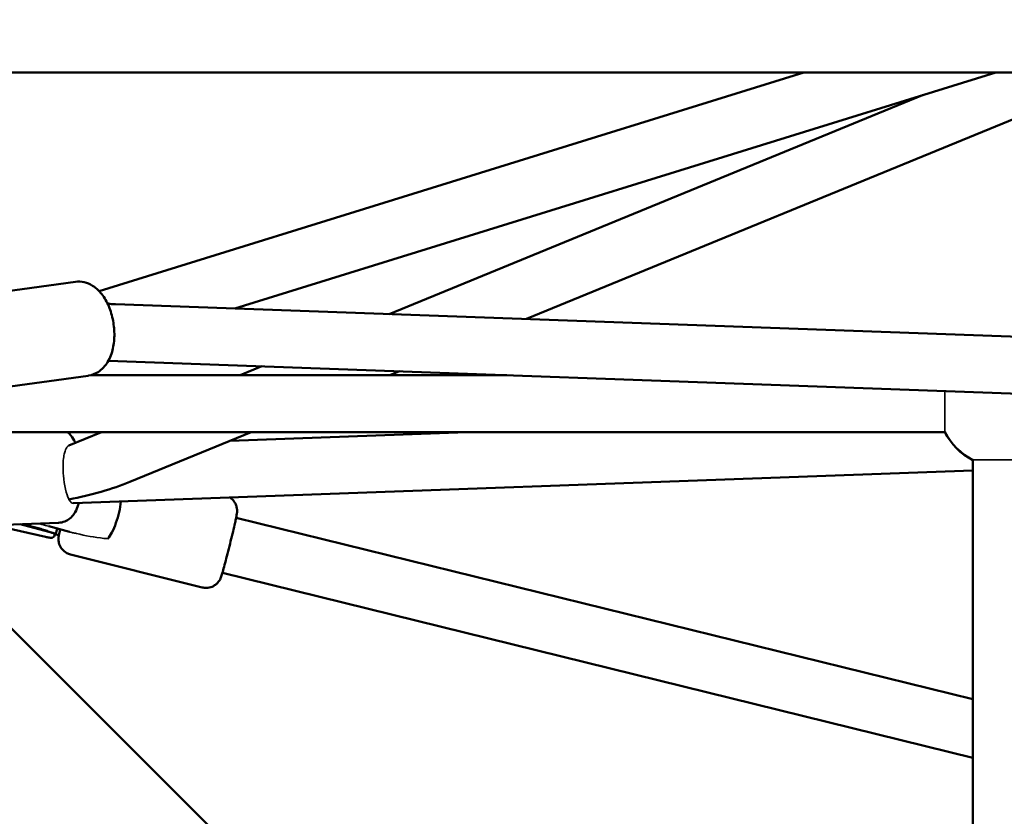
# Model space of a CAD drawing. Units: millimetres. Extents: x 31291 to 46375, y 36450 to 47338.
# Drawn here: x 37451 to 37763, y 41957 to 42210 of the extents above; entities that cross this region are included whole.
import ezdxf

# ---------------------------------------------------------------- set-up
doc = ezdxf.new("R2010")
doc.units = ezdxf.units.MM
doc.layers.add('MD_Visible', color=7, linetype='Continuous', lineweight=50)
doc.layers.add('MD_Visible Narrow', color=7, linetype='Continuous', lineweight=35)
doc.styles.get("Standard").update_dxf_attribs({"font": 'arial.ttf'})
doc.dimstyles.new('asd', dxfattribs={"dimtxt": 300, "dimasz": 200, "dimexe": 1.25, "dimexo": 0.625, "dimgap": 80, "dimtad": 1, "dimdec": 0, "dimlfac": 0.1, "dimrnd": 5, "dimtxsty": 'Standard', "dimcen": 0, "dimse1": 1, "dimse2": 1, "dimclre": 6, "dimadec": 0, "dimazin": 0, "dimtfac": 1, "dimtdec": 0, "dimtix": 1, "dimtmove": 2, "dimatfit": 3, "dimfxl": 1, "dimarcsym": 0})

# ---------------------------------------------------------------- blocks, each defined once
blk = doc.blocks.new('CustomObjectsInViewport8_0')
at = {"layer": 'MD_Visible'}
for p, q in [((7005.57, 6191.47), (5022.92, 6191.47)), ((5179.16, 6122.19), (5402.37, 6191.47)), ((5222.17, 6116.69), (5463.1, 6191.47)), ((5314.55, 6113.35), (5504.84, 6191.47)), ((5949.65, 5216.99), (4981.95, 6184.68)), ((5271, 6114.92), (5439.93, 6184.28)), ((5171.65, 6125.11), (5135.17, 6120.12)), ((5781.47, 6096.44), (5184.31, 6118.06)), ((5780.81, 6078.45), (5182.11, 6100.13)), ((5223.82, 6095.55), (5230.68, 6098.37)), ((5271.22, 6095.56), (5274.23, 6096.79)), ((5175.72, 6095.39), (5144.84, 6091.17)), ((5308.32, 6095.56), (5176.54, 6095.55)), ((5446.98, 6077.54), (5105.43, 6077.54)), ((5447.01, 6077.57), (5105.45, 6077.54)), ((5169.59, 6073.29), (5179.93, 6077.54)), ((5188.85, 6061.74), (5227.33, 6077.54)), ((5220.68, 6074.81), (5295.58, 6077.54)), ((5455.87, 6068.71), (5455.84, 5710.8)), ((5455.86, 5971.6), (5455.84, 6068.68)), ((5170.92, 6054.98), (5455.84, 6065.37)), ((5455.86, 5992.91), (5222.55, 6050.4)), ((5166.34, 6048.81), (5125.06, 6047.3)), ((5145.88, 6048.06), (5162.15, 6044.33)), ((5164.76, 6045.49), (5154.13, 6048.36)), ((5160.67, 6046.84), (5154.91, 6048.39)), ((5169.73, 6045.91), (5163.2, 6047.68)), ((5165.59, 6045.72), (5165.85, 6046.96)), ((5165.05, 6044.86), (5165.17, 6045.42)), ((5165.11, 6045.18), (5166.41, 6044.88)), ((5211.8, 6028.33), (5170.08, 6038.74)), ((5455.86, 5974.38), (5218.2, 6032.94))]:
    blk.add_line(p, q, dxfattribs=at)
at = {"layer": 'MD_Visible', "extrusion": (0, 0, -1)}
for centre, start, end in [((-5464.84, 6086.54), 296.7309, 333.2562), ((-5464.87, 6086.57), 296.7481, 333.2515)]:
    blk.add_arc(centre, 20, start, end, dxfattribs=at)
at = {"layer": 'MD_Visible'}
for centre, major_axis, ratio, start_param, end_param in [((5169, 6109.61), (-29.31, -3.9), 0.257616, 4.128584, 4.223237), ((5182.83, 6051.7), (-2.35, -8.69), 0.274333, 0.496072, 2.10075)]:
    blk.add_ellipse(centre, major_axis=major_axis, ratio=ratio, start_param=start_param, end_param=end_param, dxfattribs=at)
at = {"layer": 'MD_Visible', "extrusion": (0, 0, -1)}
blk.add_ellipse((5170.6, 6063.97), major_axis=(29.16, 6.31), ratio=0.249099, start_param=0.949247, end_param=1.658425, dxfattribs=at)
at = {"layer": 'MD_Visible'}
for points, knots in [([(5171.65, 6125.11), (5172.59, 6125.24), (5173.54, 6125.19), (5175.4, 6124.77), (5176.28, 6124.38), (5178.07, 6123.28), (5178.9, 6122.51), (5180.59, 6120.54), (5181.35, 6119.27), (5182.63, 6116.47), (5183.12, 6114.93), (5183.78, 6111.8), (5183.96, 6110.22), (5183.99, 6107.08), (5183.85, 6105.53), (5183.19, 6102.5), (5182.67, 6101.02), (5181.11, 6098.47), (5180.14, 6097.35), (5177.94, 6095.98), (5176.92, 6095.57), (5175.81, 6095.4), (5175.76, 6095.4), (5175.72, 6095.39)], [5.68388, 5.68388, 5.68388, 5.68388, 5.874651, 5.874651, 6.085216, 6.085216, 6.359716, 6.359716, 6.728035, 6.728035, 7.116502, 7.116502, 7.492194, 7.492194, 7.870068, 7.870068, 8.260941, 8.260941, 8.597256, 8.597256, 8.816269, 8.816269, 8.825473, 8.825473, 8.825473, 8.825473]), ([(5171.63, 6074.13), (5171.51, 6074.39), (5171.39, 6074.65), (5170.89, 6075.58), (5170.46, 6076.26), (5169.57, 6077.14), (5169.35, 6077.34), (5169.09, 6077.54)], [7.2930764, 7.2930764, 7.2930764, 7.2930764, 7.3814596, 7.3814596, 7.6059959, 7.6059959, 7.6709817, 7.6709817, 7.6709817, 7.6709817]), ([(5220.56, 6056.79), (5220.98, 6056.52), (5221.31, 6056.22), (5221.92, 6055.54), (5222.14, 6055.18), (5222.53, 6054.41), (5222.63, 6054.08), (5222.81, 6053.37), (5222.83, 6053.12), (5222.86, 6052.68), (5222.86, 6052.53), (5222.85, 6052.26), (5222.84, 6052.15), (5222.82, 6051.91), (5222.81, 6051.81), (5222.74, 6051.36), (5222.69, 6051.1), (5222.59, 6050.59), (5222.56, 6050.41), (5222.47, 6050.02), (5222.43, 6049.81), (5222.33, 6049.35), (5222.27, 6049.11), (5222.16, 6048.6), (5222.1, 6048.33), (5221.84, 6047.22), (5221.62, 6046.28), (5221.14, 6044.27), (5220.88, 6043.22), (5220.35, 6041.11), (5220.09, 6040.04), (5219.56, 6038), (5219.31, 6037.03), (5218.84, 6035.25), (5218.63, 6034.46), (5218.24, 6033.08), (5218.09, 6032.54), (5217.87, 6031.88), (5217.82, 6031.71), (5217.67, 6031.34), (5217.63, 6031.24), (5217.51, 6030.98), (5217.43, 6030.82), (5217.13, 6030.34), (5216.98, 6030.07), (5216.31, 6029.42), (5216.08, 6029.22), (5215.52, 6028.86), (5215.25, 6028.7), (5214.42, 6028.36), (5213.76, 6028.18), (5212.6, 6028.19), (5212.19, 6028.23), (5211.8, 6028.33)], [1.651199, 1.651199, 1.651199, 1.651199, 1.658211, 1.658211, 1.66801, 1.66801, 1.683216, 1.683216, 1.708611, 1.708611, 1.73921, 1.73921, 1.775848, 1.775848, 1.838849, 1.838849, 2.060748, 2.060748, 2.169782, 2.169782, 2.281575, 2.281575, 2.393859, 2.393859, 2.504009, 2.504009, 2.835233, 2.835233, 3.160033, 3.160033, 3.483433, 3.483433, 3.807468, 3.807468, 4.135287, 4.135287, 4.481443, 4.481443, 4.633518, 4.633518, 4.679264, 4.679264, 4.721264, 4.721264, 4.751847, 4.751847, 4.762847, 4.762847, 4.77004, 4.77004, 4.780434, 4.780434, 4.785594, 4.785594, 4.785594, 4.785594]), ([(5166.34, 6048.81), (5167.02, 6048.83), (5167.69, 6048.98), (5168.91, 6049.47), (5169.44, 6049.81), (5170.45, 6050.62), (5170.85, 6051.11), (5171.73, 6052.36), (5172.07, 6053.11), (5172.49, 6054.26), (5172.61, 6054.65), (5172.72, 6055.05)], [4.7539145, 4.7539145, 4.7539145, 4.7539145, 4.8516651, 4.8516651, 4.9598995, 4.9598995, 5.103938, 5.103938, 5.3506079, 5.3506079, 5.4766341, 5.4766341, 5.4766341, 5.4766341]), ([(5160.67, 6046.84), (5161.22, 6046.69), (5161.79, 6046.52), (5162.83, 6046.17), (5163.3, 6046), (5164.06, 6045.72), (5164.42, 6045.59), (5164.99, 6045.43), (5165.2, 6045.4), (5165.47, 6045.46), (5165.55, 6045.56), (5165.59, 6045.72)], [1.9842867, 1.9842867, 1.9842867, 1.9842867, 2.1610672, 2.1610672, 2.3378478, 2.3378478, 2.5138007, 2.5138007, 2.6897536, 2.6897536, 2.8574276, 2.8574276, 2.8574276, 2.8574276]), ([(5166.79, 6046.71), (5166.79, 6046.7), (5166.78, 6046.69), (5166.62, 6045.96), (5166.51, 6045.41), (5166.38, 6044.72), (5166.35, 6044.55), (5166.31, 6044.15), (5166.3, 6044.05), (5166.28, 6043.75), (5166.27, 6043.58), (5166.32, 6043.01), (5166.32, 6042.7), (5166.61, 6041.82), (5166.72, 6041.53), (5167.04, 6040.95), (5167.2, 6040.69), (5167.78, 6039.99), (5168.28, 6039.53), (5169.31, 6038.99), (5169.69, 6038.84), (5170.08, 6038.74)], [7.1253774, 7.1253774, 7.1253774, 7.1253774, 7.1304697, 7.1304697, 7.4766251, 7.4766251, 7.6287008, 7.6287008, 7.6744465, 7.6744465, 7.7164461, 7.7164461, 7.7470299, 7.7470299, 7.7580291, 7.7580291, 7.7652221, 7.7652221, 7.775617, 7.775617, 7.7807766, 7.7807766, 7.7807766, 7.7807766]), ([(5165.1, 6045.43), (5165.1, 6045.19), (5165.08, 6044.98), (5164.96, 6044.52), (5164.82, 6044.32), (5164.44, 6044.09), (5164.19, 6044.04), (5163.53, 6044.06), (5163.14, 6044.12), (5162.55, 6044.24), (5162.35, 6044.29), (5162.15, 6044.33)], [0.9702711, 0.9702711, 0.9702711, 0.9702711, 1.0884976, 1.0884976, 1.2788197, 1.2788197, 1.4547726, 1.4547726, 1.6307255, 1.6307255, 1.7064779, 1.7064779, 1.7064779, 1.7064779])]:
    blk.add_open_spline(points, degree=3, knots=knots, dxfattribs=at)
at = {"layer": 'MD_Visible Narrow'}
for p, q in [((5446.98, 6077.57), (5446.98, 6077.54)), ((5159.92, 6048.58), (5160.98, 6048.29))]:
    blk.add_line(p, q, dxfattribs=at)
at = {"layer": 'MD_Visible Narrow', "extrusion": (0, 0, -1)}
for centre, major_axis, start_param, end_param in [((5447.01, 6086.57), (0, -9), 0.000194, 2.027268), ((5464.84, 6068.68), (9, 0), 3.060981, 3.141398), ((5464.87, 6068.71), (9, 0), 0.000195, 3.141398)]:
    blk.add_ellipse(centre, major_axis=major_axis, ratio=0.000098, start_param=start_param, end_param=end_param, dxfattribs=at)
at = {"layer": 'MD_Visible Narrow'}
for major_axis, ratio, start_param, end_param in [((-0.75, 9.38), 0.295019, 0.094293, 0.340238), ((-0.75, 9.38), 0.295019, 1.571584, 2.526707), ((-0.33, 8.99), 0.277322, 2.607672, 3.141593)]:
    blk.add_ellipse((5170.6, 6063.97), major_axis=major_axis, ratio=ratio, start_param=start_param, end_param=end_param, dxfattribs=at)
for points, knots in [([(5168.97, 6072.74), (5168.95, 6072.72), (5168.93, 6072.69), (5168.65, 6072.26), (5168.4, 6071.66), (5168.07, 6070.39), (5167.97, 6069.82), (5167.89, 6069.2), (5167.78, 6068.33), (5167.72, 6067.37), (5167.72, 6065.5), (5167.76, 6064.62), (5167.83, 6063.75)], [5.552966, 5.552966, 5.552966, 5.552966, 5.573949, 5.573949, 5.903756, 5.903756, 6.119664, 6.119664, 6.119664, 6.421499, 6.421499, 6.686624, 6.686624, 6.686624, 6.686624]), ([(5169.73, 6045.91), (5170.05, 6045.83), (5170.4, 6045.75), (5171.17, 6045.58), (5171.59, 6045.49), (5172.02, 6045.39)], [3.0433819, 3.0433819, 3.0433819, 3.0433819, 3.1600047, 3.1600047, 3.2915885, 3.2915885, 3.2915885, 3.2915885]), ([(5172.02, 6045.39), (5174.8, 6044.75), (5177.74, 6044.18), (5181.06, 6043.82), (5181.48, 6043.78), (5181.9, 6043.75)], [1.7549774, 1.7549774, 1.7549774, 1.7549774, 2.5835019, 2.5835019, 2.7044575, 2.7044575, 2.7044575, 2.7044575])]:
    blk.add_open_spline(points, degree=3, knots=knots, dxfattribs=at)
blk.add_open_spline([(5160.98, 6048.29), (5161.75, 6048.08), (5162.53, 6047.86), (5163.2, 6047.68)], degree=3, dxfattribs=at)
blk = doc.blocks.new('*D1')
at = {"color": 0, "lineweight": -2, "transparency": 16777216}
blk.add_line((31721.49, 46413.43), (31721.49, 36649.95), dxfattribs=at)
at = {"color": 0, "transparency": 16777216}
for points in [[(31688.16, 46413.43), (31754.83, 46413.43), (31721.49, 46613.43)], [(31688.16, 36649.95), (31754.83, 36649.95), (31721.49, 36449.95)]]:
    blk.add_solid(points, dxfattribs=at)
at = {"layer": 'Defpoints', "color": 0, "transparency": 16777216}
for p in [(36660.74, 46613.43), (31721.49, 36449.95), (38311.1, 36449.95)]:
    blk.add_point(p, dxfattribs=at)
at = {"color": 0, "transparency": 16777216, "insert": (31488.32, 41531.69), "char_height": 300, "attachment_point": 5, "rotation": 90}
blk.add_mtext('1015', dxfattribs=at)
blk = doc.blocks.new('*D2')
at = {"color": 0, "lineweight": -2, "transparency": 16777216}
blk.add_line((32315.91, 46908.29), (46174.84, 46908.29), dxfattribs=at)
at = {"color": 0, "transparency": 16777216}
for points in [[(32315.91, 46941.62), (32315.91, 46874.95), (32115.91, 46908.29)], [(46174.84, 46941.62), (46174.84, 46874.95), (46374.84, 46908.29)]]:
    blk.add_solid(points, dxfattribs=at)
at = {"layer": 'Defpoints', "color": 0, "transparency": 16777216}
for p in [(46374.84, 46908.29), (46374.84, 42453.62), (32115.91, 40034.87)]:
    blk.add_point(p, dxfattribs=at)
at = {"color": 0, "transparency": 16777216, "insert": (39245.38, 47141.46), "char_height": 300, "attachment_point": 5}
blk.add_mtext('1425', dxfattribs=at)

msp = doc.modelspace()

# ---------------------------------------------------------------- block references
at = {"layer": 'MD_Visible'}
msp.add_blockref('CustomObjectsInViewport8_0', (32296.84, 36001.66), dxfattribs=at)

# ---------------------------------------------------------------- dimensions: what is measured, and where the dimension line sits
dim = msp.add_linear_dim(base=(46374.84, 46908.29), p1=(32115.91, 40034.87), p2=(46374.84, 42453.62), dimstyle='asd')
dim.commit()
dim.dimension.update_dxf_attribs({"geometry": '*D2', "text_midpoint": (39245.38, 47141.46)})
dim = msp.add_linear_dim(base=(31721.49, 36449.95), p1=(36660.74, 46613.43), p2=(38311.1, 36449.95), angle=90, dimstyle='asd')
dim.commit()
dim.dimension.update_dxf_attribs({"geometry": '*D1', "text_midpoint": (31488.32, 41531.69)})

doc.saveas('drawing.dxf')
